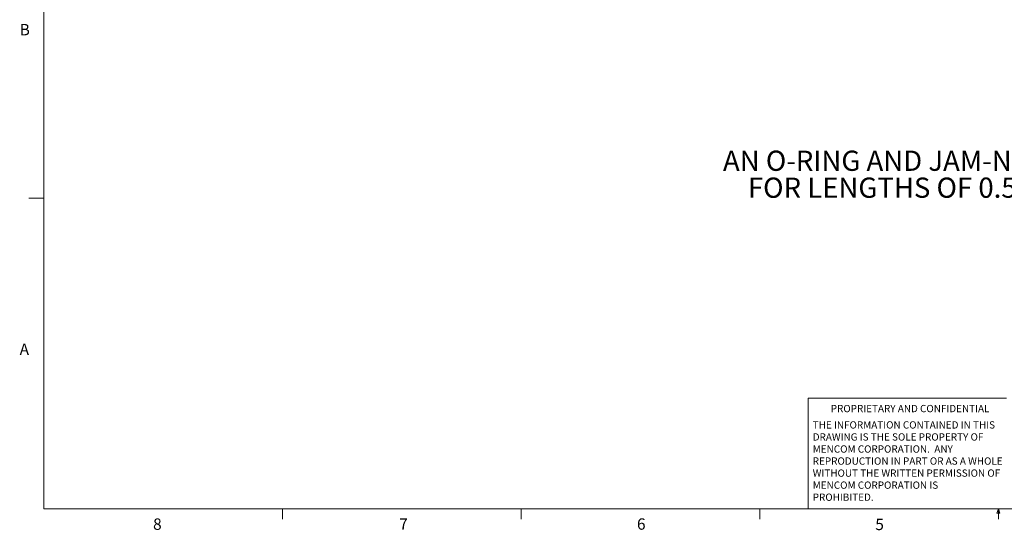
# Model space of a CAD drawing. Units: inches. Extents: x 0.4 to 16.6, y 0.2 to 10.8.
# Drawn here: x 0.4 to 8.5, y 0.2 to 4.4 of the extents above; entities that cross this region are included whole.
import ezdxf

# ---------------------------------------------------------------- set-up
doc = ezdxf.new("R2010")
doc.units = ezdxf.units.IN
doc.header["$MEASUREMENT"] = 0
doc.styles.add('SLDTEXTSTYLE0', font='TXT', dxfattribs={"width": 0.75})

# ---------------------------------------------------------------- blocks, each defined once
blk = doc.blocks.new('SW_NOTE_0')
at = {"color": 0, "linetype": 'Continuous', "lineweight": 0, "char_height": 0.166667, "attachment_point": 2, "style": 'SLDTEXTSTYLE0'}
for s, insert in [('AN O-RING AND JAM-NUT ARE INCLUDED', (2.1562, 0.2148)), ('FOR LENGTHS OF 0.5M AND LONGER.', (2.165, -0.0074))]:
    blk.add_mtext(s, dxfattribs=dict(at, insert=insert))
blk = doc.blocks.new('SW_NOTE_2')
at = {"color": 0, "linetype": 'Continuous', "lineweight": 0, "char_height": 0.06, "attachment_point": 1, "style": 'SLDTEXTSTYLE0'}
for s, insert in [('THE INFORMATION CONTAINED IN THIS', (0, 0.0773)), ('DRAWING IS THE SOLE PROPERTY OF', (0, -0.022)), ('MENCOM CORPORATION.  ANY', (0, -0.1214)), ('REPRODUCTION IN PART OR AS A WHOLE', (0, -0.2208)), ('WITHOUT THE WRITTEN PERMISSION OF', (0, -0.3201)), ('MENCOM CORPORATION IS', (0, -0.4195)), ('PROHIBITED.', (0, -0.5189))]:
    blk.add_mtext(s, dxfattribs=dict(at, insert=insert))

msp = doc.modelspace()

# ---------------------------------------------------------------- linework, layer by layer
at = {"color": 7, "linetype": 'Continuous', "lineweight": 18}
for p, q in [((0.6263, 10.6421), (0.6263, 0.3921)), ((0.6263, 2.9546), (0.5013, 2.9546)), ((6.9301, 0.3921), (6.9301, 1.3064)), ((8.5674, 1.3064), (6.9301, 1.3064)), ((16.3763, 0.3921), (0.6263, 0.3921)), ((2.5948, 0.3921), (2.5948, 0.3073)), ((4.5635, 0.3921), (4.5635, 0.3073)), ((6.5323, 0.3921), (6.5323, 0.3073)), ((8.4878, 0.3575), (8.501, 0.3921)), ((8.5136, 0.3575), (8.4878, 0.3575)), ((8.501, 0.3921), (8.501, 0.3073)), ((8.501, 0.3921), (8.5136, 0.3575))]:
    msp.add_line(p, q, dxfattribs=at)

# ---------------------------------------------------------------- block references
at = {"color": 7, "linetype": 'Continuous', "lineweight": 0}
for name, p in [('SW_NOTE_0', (6.2276, 3.1332)), ('SW_NOTE_2', (6.9689, 1.0375))]:
    msp.add_blockref(name, p, dxfattribs=at)

# ---------------------------------------------------------------- texts
at = {"color": 7, "linetype": 'Continuous', "lineweight": 0, "attachment_point": 1, "style": 'SLDTEXTSTYLE0'}
for s, insert, char_height in [('B', (0.4264, 4.3932), 0.0937), ('A', (0.426, 1.7559), 0.0937), ('PROPRIETARY AND CONFIDENTIAL', (7.1176, 1.2497), 0.06), ('8', (1.5268, 0.313), 0.0937), ('7', (3.5574, 0.3133), 0.0937), ('6', (5.5188, 0.3137), 0.0937), ('5', (7.4851, 0.3106), 0.0937)]:
    msp.add_mtext(s, dxfattribs=dict(at, insert=insert, char_height=char_height))

doc.saveas('drawing.dxf')
